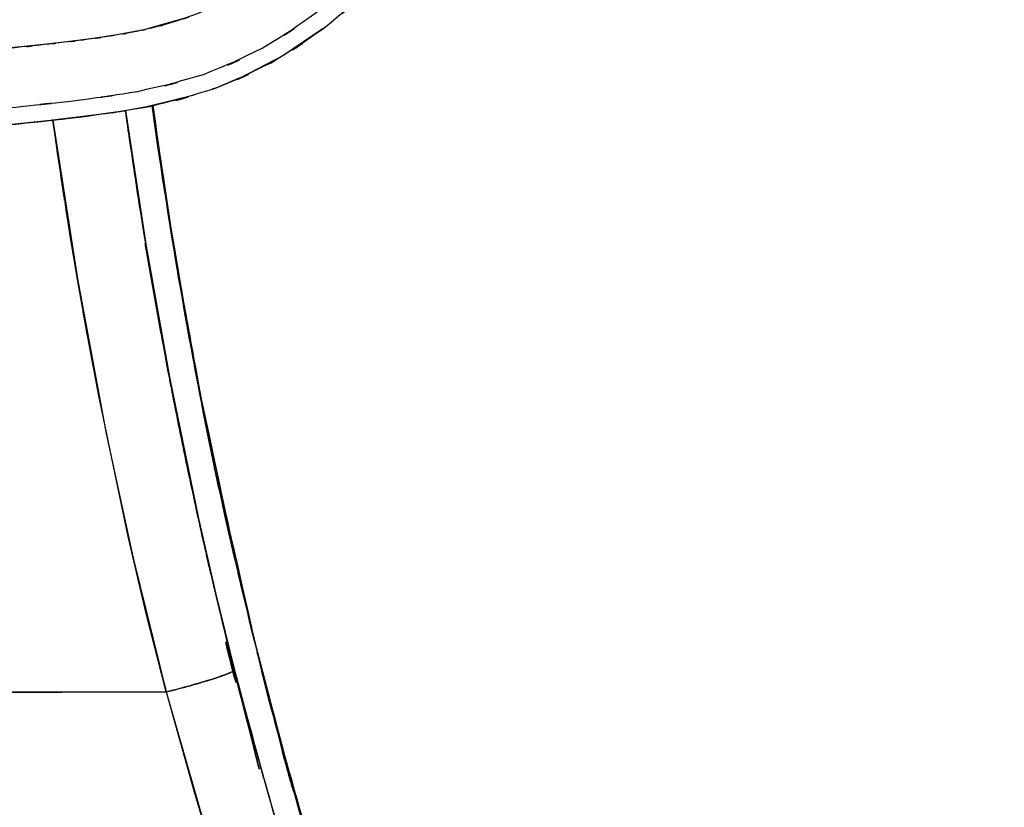
# Model space of a CAD drawing. Units: inches. Extents: x -126 to 106, y -33 to 84.
# Drawn here: x -16 to -2, y 42 to 52 of the extents above; entities that cross this region are included whole.
import ezdxf

# ---------------------------------------------------------------- set-up
doc = ezdxf.new("R2010")
doc.units = ezdxf.units.IN
doc.header["$MEASUREMENT"] = 0

# ---------------------------------------------------------------- blocks, each defined once
blk = doc.blocks.new('block 7062')
at = {"color": 7, "lineweight": 25, "true_color": 0xffffff}
blk.add_open_spline([(-9.214, 34.124), (-9.874, 35.752), (-8.998, 33.58), (-9.652, 35.21), (-10.285, 36.85), (-9.447, 34.661), (-10.071, 36.304), (-10.603, 37.75), (-9.898, 35.821), (-10.424, 37.269), (-10.863, 38.516), (-10.281, 36.852), (-10.715, 38.101), (-11.069, 39.147), (-10.599, 37.751), (-10.95, 38.798), (-11.229, 39.651), (-10.858, 38.514), (-11.135, 39.367), (-11.401, 40.204), (-11.048, 39.088), (-11.312, 39.925), (-11.573, 40.775), (-11.226, 39.642), (-11.485, 40.492), (-11.742, 41.353), (-11.401, 40.204), (-11.656, 41.066), (-12.543, 44.222), (-11.387, 40.007), (-12.234, 43.173), (-12.405, 43.885), (-12.178, 42.936), (-12.348, 43.648)], degree=3, knots=[0, 0, 0, 0, 1, 1, 1, 2, 2, 2, 3, 3, 3, 4, 4, 4, 5, 5, 5, 6, 6, 6, 7, 7, 7, 8, 8, 8, 9, 9, 9, 10, 10, 10, 11, 11, 11, 11], dxfattribs=at)
blk = doc.blocks.new('block 7063')
at = {"color": 7, "lineweight": 25, "true_color": 0xffffff}
blk.add_open_spline([(-12.393, 43.838), (-12.926, 46.04), (-12.223, 43.102), (-12.745, 45.307), (-13.185, 47.353), (-12.608, 44.622), (-13.033, 46.672), (-13.429, 48.727), (-12.908, 45.986), (-13.293, 48.043), (-13.634, 50.019), (-13.187, 47.383), (-13.517, 49.361), (-13.801, 51.194), (-13.428, 48.749), (-13.704, 50.584), (-13.787, 51.168), (-13.676, 50.389), (-13.759, 50.973)], degree=3, knots=[0, 0, 0, 0, 1, 1, 1, 2, 2, 2, 3, 3, 3, 4, 4, 4, 5, 5, 5, 6, 6, 6, 6], dxfattribs=at)
blk = doc.blocks.new('block 7285')
at = {"color": 7, "lineweight": 25, "true_color": 0xffffff}
blk.add_open_spline([(-9.208, 34.122), (-10.201, 36.604), (-8.885, 33.291), (-9.867, 35.778), (-10.739, 38.114), (-9.587, 34.995), (-10.443, 37.337), (-11.204, 39.531), (-10.198, 36.603), (-10.945, 38.801), (-11.607, 40.855), (-10.733, 38.114), (-11.383, 40.172), (-11.956, 42.086), (-11.199, 39.531), (-11.762, 41.449), (-12.257, 43.227), (-11.603, 40.855), (-12.089, 42.635), (-12.584, 44.555), (-11.93, 41.993), (-12.415, 43.916), (-12.827, 45.646), (-12.284, 43.338), (-12.687, 45.07), (-13.026, 46.611), (-12.579, 44.555), (-12.911, 46.098), (-13.186, 47.449), (-12.821, 45.647), (-13.093, 46.999)], degree=3, knots=[0, 0, 0, 0, 1, 1, 1, 2, 2, 2, 3, 3, 3, 4, 4, 4, 5, 5, 5, 6, 6, 6, 7, 7, 7, 8, 8, 8, 9, 9, 9, 10, 10, 10, 10], dxfattribs=at)
blk = doc.blocks.new('block 7286')
at = {"color": 7, "lineweight": 25, "true_color": 0xffffff}
blk.add_open_spline([(-13.093, 46.999), (-13.345, 48.326), (-13.011, 46.556), (-13.26, 47.884), (-13.527, 49.395), (-13.176, 47.38), (-13.436, 48.891), (-13.71, 50.589), (-13.349, 48.324), (-13.616, 50.024), (-13.824, 51.45), (-13.549, 49.548), (-13.754, 50.974)], degree=3, knots=[0, 0, 0, 0, 1, 1, 1, 2, 2, 2, 3, 3, 3, 4, 4, 4, 4], dxfattribs=at)
blk = doc.blocks.new('block 7287')
at = {"color": 7, "lineweight": 25, "true_color": 0xffffff}
blk.add_lwpolyline([(-14.115, 50.906), (-13.838, 49.087)], dxfattribs=at)
blk = doc.blocks.new('block 7288')
at = {"color": 7, "lineweight": 25, "true_color": 0xffffff}
blk.add_lwpolyline([(-13.838, 49.087), (-13.523, 47.312)], dxfattribs=at)
blk = doc.blocks.new('block 7289')
at = {"color": 7, "lineweight": 25, "true_color": 0xffffff}
blk.add_lwpolyline([(-13.523, 47.312), (-13.138, 45.44)], dxfattribs=at)
blk = doc.blocks.new('block 7290')
at = {"color": 7, "lineweight": 25, "true_color": 0xffffff}
blk.add_lwpolyline([(-13.138, 45.44), (-12.909, 44.445)], dxfattribs=at)
blk = doc.blocks.new('block 7291')
at = {"color": 7, "lineweight": 25, "true_color": 0xffffff}
blk.add_lwpolyline([(-12.909, 44.445), (-12.653, 43.406)], dxfattribs=at)
blk = doc.blocks.new('block 7292')
at = {"color": 7, "lineweight": 25, "true_color": 0xffffff}
blk.add_open_spline([(-12.653, 43.406), (-12.052, 41.152), (-12.859, 44.156), (-12.249, 41.905), (-11.551, 39.493), (-12.495, 42.704), (-11.777, 40.299), (-10.954, 37.723), (-12.059, 41.155), (-11.225, 38.582)], degree=3, knots=[0, 0, 0, 0, 1, 1, 1, 2, 2, 2, 3, 3, 3, 3], dxfattribs=at)
blk = doc.blocks.new('block 7300')
at = {"color": 7, "lineweight": 25, "true_color": 0xffffff}
blk.add_open_spline([(-31.446, 50.114), (-26.65, 50.149), (-33.045, 50.096), (-28.249, 50.141), (-23.46, 50.228), (-29.845, 50.101), (-25.056, 50.204), (-20.262, 50.343), (-26.654, 50.145), (-21.86, 50.303), (-17.058, 50.538), (-23.459, 50.201), (-18.659, 50.472), (-17.453, 50.556), (-19.061, 50.443), (-17.855, 50.529), (-16.65, 50.622), (-18.257, 50.497), (-17.052, 50.592), (-15.845, 50.694), (-17.454, 50.556), (-16.247, 50.661), (-15.038, 50.777), (-16.651, 50.619), (-15.441, 50.74), (-14.226, 50.874), (-15.845, 50.69), (-14.631, 50.832), (-13.37, 51.016), (-15.049, 50.754), (-13.792, 50.963), (-12.491, 51.29), (-14.215, 50.819), (-12.93, 51.199), (-11.769, 51.697), (-13.301, 50.999), (-12.164, 51.548), (-11.113, 52.204), (-12.496, 51.302), (-11.472, 51.999), (-10.538, 52.773), (-11.767, 51.721), (-10.858, 52.525), (-10.028, 53.367), (-11.122, 52.232), (-10.311, 53.092), (-9.561, 53.962), (-10.553, 52.796), (-9.814, 53.675), (-9.108, 54.563), (-10.045, 53.375), (-9.346, 54.269), (-7.838, 56.355), (-9.822, 53.555), (-8.354, 55.669), (-6.995, 57.837), (-8.783, 54.931), (-7.46, 57.122), (-6.229, 59.357), (-7.849, 56.365), (-6.65, 58.618), (-5.53, 60.901), (-7.006, 57.848), (-5.912, 60.144), (-4.886, 62.449), (-6.241, 59.37), (-5.235, 61.683), (-4.279, 64.013), (-5.54, 60.901), (-4.604, 63.239), (-3.577, 66.026), (-4.923, 62.301), (-3.932, 65.101), (-3.039, 67.944), (-4.201, 64.145), (-3.351, 67), (-2.615, 69.904), (-3.56, 66.024), (-2.878, 68.94), (-2.331, 71.907), (-3.039, 67.947), (-2.524, 70.92)], degree=3, knots=[0, 0, 0, 0, 1, 1, 1, 2, 2, 2, 3, 3, 3, 4, 4, 4, 5, 5, 5, 6, 6, 6, 7, 7, 7, 8, 8, 8, 9, 9, 9, 10, 10, 10, 11, 11, 11, 12, 12, 12, 13, 13, 13, 14, 14, 14, 15, 15, 15, 16, 16, 16, 17, 17, 17, 18, 18, 18, 19, 19, 19, 20, 20, 20, 21, 21, 21, 22, 22, 22, 23, 23, 23, 24, 24, 24, 25, 25, 25, 26, 26, 26, 27, 27, 27, 27], dxfattribs=at)
blk = doc.blocks.new('block 7373')
at = {"color": 7, "lineweight": 25, "true_color": 0xffffff}
blk.add_lwpolyline([(-13.568, 43.115), (-12.887, 40.734)], dxfattribs=at)
blk = doc.blocks.new('block 7374')
at = {"color": 7, "lineweight": 25, "true_color": 0xffffff}
blk.add_open_spline([(-12.947, 43.288), (-13.162, 43.222), (-12.872, 43.311), (-13.092, 43.244), (-13.327, 43.176), (-13.009, 43.267), (-13.25, 43.199), (-13.492, 43.132), (-13.168, 43.22), (-13.413, 43.154), (-13.646, 43.094), (-13.334, 43.174), (-13.568, 43.115)], degree=3, knots=[0, 0, 0, 0, 1, 1, 1, 2, 2, 2, 3, 3, 3, 4, 4, 4, 4], dxfattribs=at)
blk = doc.blocks.new('block 7375')
at = {"color": 7, "lineweight": 25, "true_color": 0xffffff}
blk.add_open_spline([(-12.653, 43.406), (-12.695, 43.377), (-12.633, 43.418), (-12.684, 43.386), (-12.773, 43.345), (-12.643, 43.402), (-12.749, 43.357), (-13.033, 43.257), (-12.637, 43.395), (-12.947, 43.288)], degree=3, knots=[0, 0, 0, 0, 1, 1, 1, 2, 2, 2, 3, 3, 3, 3], dxfattribs=at)
blk = doc.blocks.new('block 7376')
at = {"color": 7, "lineweight": 25, "true_color": 0xffffff}
blk.add_open_spline([(-11.225, 38.582), (-12.376, 42.178), (-10.859, 37.379), (-11.983, 40.982), (-13.002, 44.614), (-11.662, 39.766), (-12.653, 43.406)], degree=3, knots=[0, 0, 0, 0, 1, 1, 1, 2, 2, 2, 2], dxfattribs=at)
blk = doc.blocks.new('block 7729')
at = {"color": 7, "lineweight": 25, "true_color": 0xffffff}
blk.add_lwpolyline([(-15.296, 51.781), (-16.368, 51.674)], dxfattribs=at)
blk = doc.blocks.new('block 7730')
at = {"color": 7, "lineweight": 25, "true_color": 0xffffff}
blk.add_lwpolyline([(-14.939, 51.822), (-15.296, 51.781)], dxfattribs=at)
blk = doc.blocks.new('block 7731')
at = {"color": 7, "lineweight": 25, "true_color": 0xffffff}
blk.add_lwpolyline([(-14.582, 51.866), (-14.939, 51.822)], dxfattribs=at)
blk = doc.blocks.new('block 7732')
at = {"color": 7, "lineweight": 25, "true_color": 0xffffff}
blk.add_lwpolyline([(-14.226, 51.92), (-14.582, 51.866)], dxfattribs=at)
blk = doc.blocks.new('block 7733')
at = {"color": 7, "lineweight": 25, "true_color": 0xffffff}
blk.add_lwpolyline([(-13.871, 51.988), (-14.226, 51.92)], dxfattribs=at)
blk = doc.blocks.new('block 7734')
at = {"color": 7, "lineweight": 25, "true_color": 0xffffff}
blk.add_lwpolyline([(-13.269, 52.16), (-13.871, 51.988)], dxfattribs=at)
blk = doc.blocks.new('block 7788')
at = {"color": 7, "lineweight": 25, "true_color": 0xffffff}
blk.add_open_spline([(-19.677, 43.112), (-15.71, 43.114), (-20.998, 43.111), (-17.033, 43.113), (-11.835, 43.115), (-18.764, 43.113), (-13.568, 43.115)], degree=3, knots=[0, 0, 0, 0, 1, 1, 1, 2, 2, 2, 2], dxfattribs=at)
blk = doc.blocks.new('block 7789')
at = {"color": 7, "lineweight": 25, "true_color": 0xffffff}
blk.add_lwpolyline([(-13.568, 43.115), (-13.196, 41.775)], dxfattribs=at)
blk = doc.blocks.new('block 7790')
at = {"color": 7, "lineweight": 25, "true_color": 0xffffff}
blk.add_lwpolyline([(-13.196, 41.775), (-12.778, 40.381)], dxfattribs=at)
blk = doc.blocks.new('block 7812')
at = {"color": 7, "lineweight": 25, "true_color": 0xffffff}
blk.add_open_spline([(-31.446, 50.341), (-26.694, 50.375), (-33.03, 50.323), (-28.278, 50.367), (-23.535, 50.453), (-29.859, 50.328), (-25.116, 50.429), (-20.366, 50.566), (-26.699, 50.371), (-21.949, 50.527), (-17.192, 50.756), (-23.534, 50.427), (-18.778, 50.692), (-17.583, 50.774), (-19.177, 50.662), (-17.981, 50.747), (-16.787, 50.838), (-18.379, 50.715), (-17.185, 50.808), (-15.989, 50.908), (-17.584, 50.773), (-16.388, 50.876), (-15.188, 50.989), (-16.788, 50.836), (-15.588, 50.952), (-14.385, 51.083), (-15.989, 50.905), (-14.786, 51.041), (-13.53, 51.214), (-15.203, 50.969), (-13.95, 51.164), (-12.621, 51.476), (-14.383, 51.023), (-13.069, 51.391), (-11.879, 51.888), (-13.449, 51.187), (-12.283, 51.741), (-11.206, 52.416), (-12.623, 51.486), (-11.575, 52.206), (-10.64, 52.993), (-11.869, 51.924), (-10.96, 52.741), (-10.139, 53.588), (-11.222, 52.447), (-10.419, 53.311), (-9.679, 54.18), (-10.659, 53.016), (-9.93, 53.893), (-9.235, 54.773), (-10.156, 53.596), (-9.469, 54.482), (-7.991, 56.541), (-9.936, 53.777), (-8.497, 55.864), (-7.164, 58.005), (-8.918, 55.136), (-7.62, 57.298), (-6.41, 59.506), (-8.003, 56.551), (-6.824, 58.776), (-5.72, 61.035), (-7.175, 58.014), (-6.097, 60.286), (-5.083, 62.567), (-6.421, 59.52), (-5.427, 61.809), (-4.484, 64.115), (-5.729, 61.035), (-4.805, 63.349), (-3.79, 66.108), (-5.12, 62.421), (-4.14, 65.193), (-3.258, 68.007), (-4.407, 64.246), (-3.566, 67.073), (-2.838, 69.948), (-3.773, 66.107), (-3.099, 68.994), (-2.557, 71.929), (-3.258, 68.011), (-2.749, 70.953)], degree=3, knots=[0, 0, 0, 0, 1, 1, 1, 2, 2, 2, 3, 3, 3, 4, 4, 4, 5, 5, 5, 6, 6, 6, 7, 7, 7, 8, 8, 8, 9, 9, 9, 10, 10, 10, 11, 11, 11, 12, 12, 12, 13, 13, 13, 14, 14, 14, 15, 15, 15, 16, 16, 16, 17, 17, 17, 18, 18, 18, 19, 19, 19, 20, 20, 20, 21, 21, 21, 22, 22, 22, 23, 23, 23, 24, 24, 24, 25, 25, 25, 26, 26, 26, 27, 27, 27, 27], dxfattribs=at)
blk = doc.blocks.new('block 7814')
at = {"color": 7, "lineweight": 25, "true_color": 0xffffff}
blk.add_open_spline([(-3.533, 71.068), (-3.969, 68.505), (-3.371, 71.919), (-3.832, 69.361), (-4.362, 66.982), (-3.631, 70.148), (-4.198, 67.778), (-4.807, 65.577), (-3.977, 68.506), (-4.613, 66.313), (-5.269, 64.281), (-4.38, 66.986), (-5.057, 64.961), (-5.733, 63.09), (-4.821, 65.581), (-5.513, 63.716), (-6.19, 61.999), (-5.28, 64.285), (-5.968, 62.572), (-6.741, 60.739), (-5.702, 63.18), (-6.488, 61.352), (-7.22, 59.719), (-6.236, 61.893), (-6.98, 60.265), (-7.666, 58.834), (-6.744, 60.739), (-7.44, 59.313), (-8.069, 58.087), (-7.225, 59.718), (-7.862, 58.497), (-8.295, 57.701), (-7.716, 58.761), (-8.152, 57.967), (-8.541, 57.282), (-8.021, 58.194), (-8.412, 57.512), (-8.752, 56.934), (-8.297, 57.703), (-8.64, 57.127), (-9.029, 56.491), (-8.508, 57.338), (-8.9, 56.704), (-9.175, 56.272), (-8.808, 56.847), (-9.084, 56.416), (-9.224, 56.2), (-9.037, 56.488), (-9.177, 56.272), (-9.236, 56.183), (-9.158, 56.302), (-9.217, 56.213), (-9.376, 55.973), (-9.163, 56.292), (-9.323, 56.053), (-9.478, 55.823), (-9.271, 56.129), (-9.427, 55.9), (-9.578, 55.679), (-9.376, 55.973), (-9.528, 55.753), (-9.675, 55.541), (-9.478, 55.823), (-9.626, 55.612), (-9.856, 55.288), (-9.549, 55.719), (-9.779, 55.396), (-9.997, 55.097), (-9.706, 55.496), (-9.925, 55.196), (-10.13, 54.92), (-9.856, 55.288), (-10.062, 55.012), (-10.262, 54.748), (-9.995, 55.1), (-10.195, 54.836), (-10.437, 54.524), (-10.115, 54.94), (-10.357, 54.629), (-10.578, 54.349), (-10.283, 54.721), (-10.505, 54.443), (-10.798, 54.081), (-10.406, 54.562), (-10.701, 54.202), (-10.805, 54.076), (-10.665, 54.244), (-10.77, 54.118), (-10.87, 54.001), (-10.737, 54.158), (-10.837, 54.04), (-10.954, 53.903), (-10.798, 54.085), (-10.915, 53.949), (-11.05, 53.793), (-10.869, 54), (-11.005, 53.845), (-11.157, 53.674), (-10.954, 53.902), (-11.107, 53.731), (-11.254, 53.571), (-11.057, 53.785), (-11.205, 53.624), (-11.354, 53.466), (-11.155, 53.677), (-11.304, 53.519), (-11.456, 53.363), (-11.253, 53.57), (-11.405, 53.415), (-11.582, 53.24), (-11.346, 53.473), (-11.523, 53.299), (-11.703, 53.127), (-11.463, 53.355), (-11.644, 53.185), (-11.827, 53.018), (-11.582, 53.24), (-11.767, 53.074), (-11.907, 52.953), (-11.719, 53.114), (-11.86, 52.994), (-12.032, 52.851), (-11.802, 53.04), (-11.975, 52.899), (-12.237, 52.696), (-11.886, 52.965), (-12.151, 52.765), (-12.513, 52.511), (-12.027, 52.845), (-12.393, 52.598), (-12.868, 52.311), (-12.231, 52.686), (-12.712, 52.41), (-13.303, 52.12), (-12.51, 52.496), (-13.108, 52.222), (-13.704, 52.003), (-12.906, 52.284), (-13.508, 52.082), (-13.897, 51.975), (-13.377, 52.114), (-13.768, 52.012), (-14.065, 51.945), (-13.668, 52.033), (-13.966, 51.968), (-14.444, 51.878), (-13.806, 51.995), (-14.285, 51.91), (-14.884, 51.821), (-14.085, 51.936), (-14.685, 51.852), (-15.069, 51.805), (-14.557, 51.867), (-14.941, 51.821), (-15.334, 51.776), (-14.81, 51.836), (-15.203, 51.791), (-15.798, 51.726), (-15.004, 51.812), (-15.6, 51.748), (-16.398, 51.668), (-15.334, 51.773), (-16.132, 51.696), (-16.636, 51.649), (-15.964, 51.711), (-16.468, 51.665), (-16.895, 51.627), (-16.326, 51.677), (-16.752, 51.64), (-17.343, 51.589), (-16.555, 51.656), (-17.146, 51.606), (-17.619, 51.568), (-16.989, 51.619), (-17.462, 51.581), (-17.919, 51.545), (-17.309, 51.592), (-17.767, 51.557), (-18.089, 51.533), (-17.659, 51.565), (-17.982, 51.541), (-18.351, 51.514), (-17.858, 51.55), (-18.228, 51.523), (-18.769, 51.485), (-18.047, 51.536), (-18.588, 51.498), (-19.013, 51.47), (-18.446, 51.507), (-18.872, 51.479), (-19.269, 51.454), (-18.739, 51.488), (-19.137, 51.463), (-19.497, 51.44), (-19.017, 51.47), (-19.377, 51.448), (-19.394, 51.447), (-19.371, 51.448), (-19.389, 51.447), (-19.423, 51.445), (-19.377, 51.448), (-19.412, 51.446), (-19.596, 51.434), (-19.35, 51.449), (-19.535, 51.438), (-19.849, 51.42), (-19.43, 51.444), (-19.744, 51.426), (-20.264, 51.397), (-19.571, 51.435), (-20.091, 51.407), (-20.783, 51.37), (-19.861, 51.419), (-20.552, 51.383), (-21.415, 51.341), (-20.264, 51.396), (-21.127, 51.355), (-22.161, 51.31), (-20.782, 51.369), (-21.817, 51.326), (-23.022, 51.279), (-21.415, 51.34), (-22.62, 51.295), (-23.998, 51.249), (-22.161, 51.309), (-23.539, 51.265), (-25.417, 51.211), (-22.912, 51.281), (-24.791, 51.23), (-26.917, 51.18), (-24.082, 51.245), (-26.208, 51.198), (-28.58, 51.151), (-25.417, 51.212), (-27.79, 51.168), (-30.409, 51.129), (-26.916, 51.177), (-29.536, 51.144), (-32.402, 51.126), (-28.58, 51.146), (-31.446, 51.134)], degree=3, knots=[0, 0, 0, 0, 1, 1, 1, 2, 2, 2, 3, 3, 3, 4, 4, 4, 5, 5, 5, 6, 6, 6, 7, 7, 7, 8, 8, 8, 9, 9, 9, 10, 10, 10, 11, 11, 11, 12, 12, 12, 13, 13, 13, 14, 14, 14, 15, 15, 15, 16, 16, 16, 17, 17, 17, 18, 18, 18, 19, 19, 19, 20, 20, 20, 21, 21, 21, 22, 22, 22, 23, 23, 23, 24, 24, 24, 25, 25, 25, 26, 26, 26, 27, 27, 27, 28, 28, 28, 29, 29, 29, 30, 30, 30, 31, 31, 31, 32, 32, 32, 33, 33, 33, 34, 34, 34, 35, 35, 35, 36, 36, 36, 37, 37, 37, 38, 38, 38, 39, 39, 39, 40, 40, 40, 41, 41, 41, 42, 42, 42, 43, 43, 43, 44, 44, 44, 45, 45, 45, 46, 46, 46, 47, 47, 47, 48, 48, 48, 49, 49, 49, 50, 50, 50, 51, 51, 51, 52, 52, 52, 53, 53, 53, 54, 54, 54, 55, 55, 55, 56, 56, 56, 57, 57, 57, 58, 58, 58, 59, 59, 59, 60, 60, 60, 61, 61, 61, 62, 62, 62, 63, 63, 63, 64, 64, 64, 65, 65, 65, 66, 66, 66, 67, 67, 67, 68, 68, 68, 69, 69, 69, 70, 70, 70, 71, 71, 71, 72, 72, 72, 73, 73, 73, 74, 74, 74, 75, 75, 75, 76, 76, 76, 77, 77, 77, 78, 78, 78, 79, 79, 79, 80, 80, 80, 80], dxfattribs=at)
blk = doc.blocks.new('block 7833')
at = {"color": 7, "lineweight": 25, "true_color": 0xffffff}
blk.add_open_spline([(-19.677, 43.112), (-15.71, 43.114), (-20.998, 43.111), (-17.033, 43.113), (-11.835, 43.115), (-18.764, 43.113), (-13.568, 43.115)], degree=3, knots=[0, 0, 0, 0, 1, 1, 1, 2, 2, 2, 2], dxfattribs=at)
blk = doc.blocks.new('block 7834')
at = {"color": 7, "lineweight": 25, "true_color": 0xffffff}
blk.add_lwpolyline([(-13.568, 43.115), (-13.836, 44.167)], dxfattribs=at)
blk = doc.blocks.new('block 7835')
at = {"color": 7, "lineweight": 25, "true_color": 0xffffff}
blk.add_lwpolyline([(-13.836, 44.167), (-14.078, 45.196)], dxfattribs=at)
blk = doc.blocks.new('block 7836')
at = {"color": 7, "lineweight": 25, "true_color": 0xffffff}
blk.add_lwpolyline([(-14.078, 45.196), (-14.479, 47.105)], dxfattribs=at)
blk = doc.blocks.new('block 7837')
at = {"color": 7, "lineweight": 25, "true_color": 0xffffff}
blk.add_open_spline([(-14.479, 47.105), (-14.989, 49.895), (-14.32, 46.174), (-14.814, 48.966), (-15.237, 51.683), (-14.683, 48.059), (-15.091, 50.778)], degree=3, knots=[0, 0, 0, 0, 1, 1, 1, 2, 2, 2, 2], dxfattribs=at)
blk = doc.blocks.new('block 7865')
at = {"color": 7, "lineweight": 25, "true_color": 0xffffff}
blk.add_open_spline([(-13.031, 44.949), (-12.005, 40.643), (-13.424, 46.371), (-12.322, 42.085), (-12.322, 42.084), (-12.322, 42.085), (-12.322, 42.084)], degree=3, knots=[0, 0, 0, 0, 1, 1, 1, 2, 2, 2, 2], dxfattribs=at)
blk = doc.blocks.new('block 7866')
at = {"color": 7, "lineweight": 25, "true_color": 0xffffff}
blk.add_open_spline([(-13.749, 50.976), (-13.401, 48.555), (-13.873, 51.781), (-13.513, 49.362), (-12.897, 45.815), (-13.736, 50.542), (-13.093, 46.999)], degree=3, knots=[0, 0, 0, 0, 1, 1, 1, 2, 2, 2, 2], dxfattribs=at)
blk = doc.blocks.new('block 7867')
at = {"color": 7, "lineweight": 25, "true_color": 0xffffff}
blk.add_open_spline([(-13.093, 46.999), (-12.023, 42.062), (-13.48, 48.637), (-12.365, 43.711), (-11.062, 38.831), (-12.848, 45.325), (-11.472, 40.464), (-9.925, 35.655), (-12.034, 42.052), (-10.417, 37.266), (-8.625, 32.542), (-11.042, 38.83), (-9.208, 34.122)], degree=3, knots=[0, 0, 0, 0, 1, 1, 1, 2, 2, 2, 3, 3, 3, 4, 4, 4, 4], dxfattribs=at)
blk = doc.blocks.new('block 7868')
at = {"color": 7, "lineweight": 25, "true_color": 0xffffff}
blk.add_lwpolyline([(-12.321, 42.081), (-13.031, 44.949)], dxfattribs=at)
blk = doc.blocks.new('block 7869')
at = {"color": 7, "lineweight": 25, "true_color": 0xffffff}
blk.add_lwpolyline([(-13.642, 47.937), (-13.85, 49.126)], dxfattribs=at)
blk = doc.blocks.new('block 8001')
at = {"color": 7, "lineweight": 25, "true_color": 0xffffff}
blk.add_lwpolyline([(-14.375, 46.578), (-14.011, 44.906)], dxfattribs=at)
blk = doc.blocks.new('block 8002')
at = {"color": 7, "lineweight": 25, "true_color": 0xffffff}
blk.add_lwpolyline([(-14.011, 44.906), (-13.568, 43.115)], dxfattribs=at)
blk = doc.blocks.new('block 8003')
at = {"color": 7, "lineweight": 25, "true_color": 0xffffff}
blk.add_open_spline([(-13.568, 43.115), (-13.334, 43.174), (-13.646, 43.094), (-13.412, 43.155), (-13.168, 43.22), (-13.492, 43.132), (-13.25, 43.199), (-13.009, 43.267), (-13.326, 43.176), (-13.091, 43.244), (-12.872, 43.311), (-13.161, 43.222), (-12.947, 43.288)], degree=3, knots=[0, 0, 0, 0, 1, 1, 1, 2, 2, 2, 3, 3, 3, 4, 4, 4, 4], dxfattribs=at)
blk = doc.blocks.new('block 8004')
at = {"color": 7, "lineweight": 25, "true_color": 0xffffff}
blk.add_open_spline([(-12.947, 43.288), (-12.633, 43.396), (-13.033, 43.256), (-12.747, 43.358), (-12.643, 43.402), (-12.771, 43.346), (-12.683, 43.386), (-12.633, 43.417), (-12.694, 43.377), (-12.653, 43.406)], degree=3, knots=[0, 0, 0, 0, 1, 1, 1, 2, 2, 2, 3, 3, 3, 3], dxfattribs=at)
blk = doc.blocks.new('block 8005')
at = {"color": 7, "lineweight": 25, "true_color": 0xffffff}
blk.add_open_spline([(-12.653, 43.406), (-12.719, 43.666), (-12.631, 43.319), (-12.697, 43.58), (-12.781, 43.913), (-12.669, 43.468), (-12.753, 43.802), (-12.854, 44.209), (-12.72, 43.666), (-12.82, 44.074), (-12.937, 44.555), (-12.782, 43.913), (-12.897, 44.395), (-13.02, 44.911), (-12.857, 44.222), (-12.979, 44.739), (-13.04, 45.002), (-12.959, 44.652), (-13.019, 44.915), (-13.118, 45.347), (-12.987, 44.77), (-13.085, 45.203), (-13.187, 45.66), (-13.051, 45.051), (-13.153, 45.508), (-13.275, 46.069), (-13.113, 45.321), (-13.234, 45.882), (-13.334, 46.355), (-13.201, 45.724), (-13.301, 46.197), (-13.398, 46.672), (-13.268, 46.039), (-13.366, 46.514), (-13.461, 46.988), (-13.334, 46.355), (-13.429, 46.83), (-13.479, 47.084), (-13.413, 46.745), (-13.462, 46.999), (-13.513, 47.257), (-13.446, 46.913), (-13.496, 47.171), (-13.564, 47.525), (-13.473, 47.053), (-13.541, 47.407), (-13.626, 47.858), (-13.513, 47.257), (-13.597, 47.708), (-13.661, 48.056), (-13.576, 47.592), (-13.64, 47.94), (-13.694, 48.241), (-13.622, 47.839), (-13.676, 48.141), (-13.737, 48.484), (-13.656, 48.026), (-13.716, 48.37), (-13.783, 48.754), (-13.694, 48.241), (-13.761, 48.626), (-13.833, 49.053), (-13.737, 48.484), (-13.809, 48.91), (-13.886, 49.379), (-13.783, 48.754), (-13.86, 49.223), (-13.943, 49.734), (-13.833, 49.052), (-13.915, 49.563), (-14.01, 50.174), (-13.884, 49.36), (-13.978, 49.97), (-14.078, 50.632), (-13.945, 49.75), (-14.044, 50.412), (-14.148, 51.124), (-14.011, 50.173), (-14.113, 50.887), (-14.117, 50.915), (-14.112, 50.877), (-14.116, 50.906)], degree=3, knots=[0, 0, 0, 0, 1, 1, 1, 2, 2, 2, 3, 3, 3, 4, 4, 4, 5, 5, 5, 6, 6, 6, 7, 7, 7, 8, 8, 8, 9, 9, 9, 10, 10, 10, 11, 11, 11, 12, 12, 12, 13, 13, 13, 14, 14, 14, 15, 15, 15, 16, 16, 16, 17, 17, 17, 18, 18, 18, 19, 19, 19, 20, 20, 20, 21, 21, 21, 22, 22, 22, 23, 23, 23, 24, 24, 24, 25, 25, 25, 26, 26, 26, 27, 27, 27, 27], dxfattribs=at)
blk = doc.blocks.new('block 8006')
at = {"color": 7, "lineweight": 25, "true_color": 0xffffff}
blk.add_lwpolyline([(-15.091, 50.778), (-14.761, 48.652)], dxfattribs=at)
blk = doc.blocks.new('block 8007')
at = {"color": 7, "lineweight": 25, "true_color": 0xffffff}
blk.add_lwpolyline([(-14.761, 48.652), (-14.375, 46.578)], dxfattribs=at)
blk = doc.blocks.new('block 8124')
at = {"color": 7, "lineweight": 25, "true_color": 0xffffff}
blk.add_lwpolyline([(-11.466, 52.004), (-12.005, 51.639)], dxfattribs=at)
blk = doc.blocks.new('block 8125')
at = {"color": 7, "lineweight": 25, "true_color": 0xffffff}
blk.add_lwpolyline([(-12.005, 51.639), (-12.58, 51.34)], dxfattribs=at)
blk = doc.blocks.new('block 8126')
at = {"color": 7, "lineweight": 25, "true_color": 0xffffff}
blk.add_lwpolyline([(-12.58, 51.34), (-12.882, 51.217)], dxfattribs=at)
blk = doc.blocks.new('block 8127')
at = {"color": 7, "lineweight": 25, "true_color": 0xffffff}
blk.add_lwpolyline([(-12.882, 51.217), (-12.953, 51.193)], dxfattribs=at)
blk = doc.blocks.new('block 8128')
at = {"color": 7, "lineweight": 25, "true_color": 0xffffff}
blk.add_lwpolyline([(-13.193, 51.112), (-13.829, 50.956)], dxfattribs=at)
blk = doc.blocks.new('block 8129')
at = {"color": 7, "lineweight": 25, "true_color": 0xffffff}
blk.add_lwpolyline([(-13.829, 50.956), (-14.151, 50.899)], dxfattribs=at)
blk = doc.blocks.new('block 8130')
at = {"color": 7, "lineweight": 25, "true_color": 0xffffff}
blk.add_lwpolyline([(-14.151, 50.899), (-14.474, 50.852)], dxfattribs=at)
blk = doc.blocks.new('block 8131')
at = {"color": 7, "lineweight": 25, "true_color": 0xffffff}
blk.add_lwpolyline([(-14.474, 50.852), (-15.122, 50.774)], dxfattribs=at)
blk = doc.blocks.new('block 8132')
at = {"color": 7, "lineweight": 25, "true_color": 0xffffff}
blk.add_lwpolyline([(-15.122, 50.774), (-15.773, 50.706)], dxfattribs=at)

msp = doc.modelspace()

# ---------------------------------------------------------------- block references
for name in ['block 7300', 'block 7812', 'block 7814', 'block 7734', 'block 7732', 'block 7733', 'block 8124', 'block 7729', 'block 7730', 'block 7731', 'block 7866', 'block 7837', 'block 8125', 'block 7286', 'block 8126', 'block 8005', 'block 8128', 'block 7063', 'block 8127', 'block 8131', 'block 8130', 'block 8129', 'block 7287', 'block 8132', 'block 8006', 'block 7869', 'block 7288', 'block 8007', 'block 7867', 'block 7285', 'block 7289', 'block 7836', 'block 8001', 'block 7865', 'block 7290', 'block 7835', 'block 8002', 'block 7868', 'block 7376', 'block 7291', 'block 7834', 'block 7292', 'block 7062', 'block 7374', 'block 8003', 'block 7375', 'block 8004', 'block 7788', 'block 7833', 'block 7373', 'block 7789', 'block 7790']:
    msp.add_blockref(name, (0, 0))

doc.saveas('drawing.dxf')
